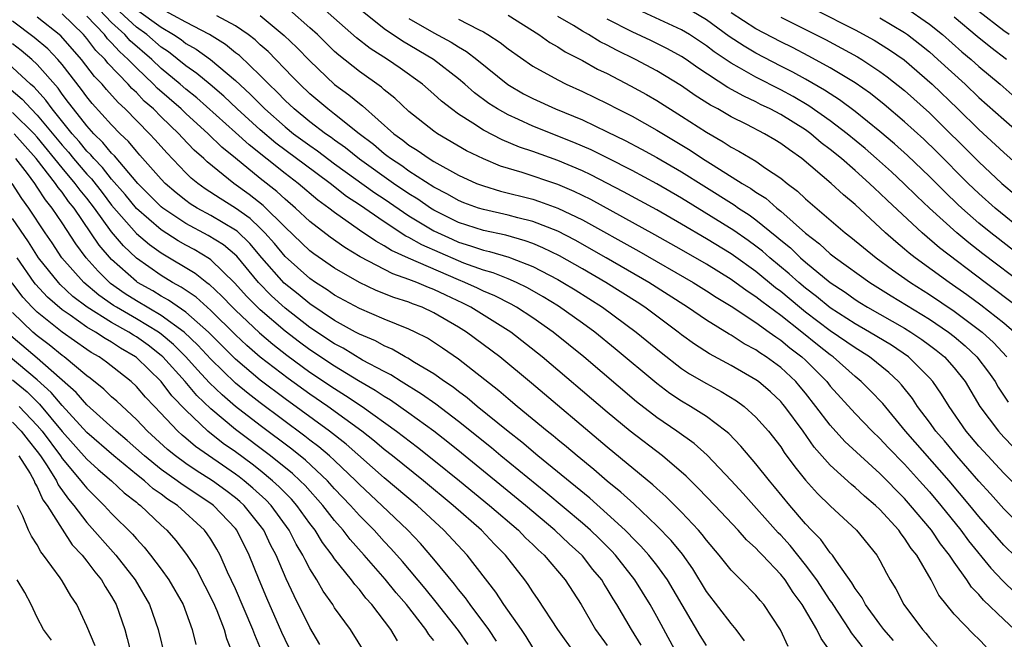
# Model space of a CAD drawing. Units: inches. Extents: x 2508000 to 2511000, y 1506000 to 1509000.
# Drawn here: x 2508112 to 2508191, y 1506656 to 1506706 of the extents above; entities that cross this region are included whole.
import ezdxf

# ---------------------------------------------------------------- set-up
doc = ezdxf.new("R2010")
doc.units = ezdxf.units.IN
doc.header["$MEASUREMENT"] = 0
doc.layers.add('LD25081506_2ft', color=4, linetype='Continuous')

msp = doc.modelspace()

# ---------------------------------------------------------------- linework, layer by layer
at = {"layer": 'LD25081506_2ft'}
for points, elevation in [([(2508182.102, 1506656.102), (2508181.324, 1506657), (2508181, 1506657.421), (2508179.846, 1506659), (2508179.56, 1506659.56), (2508179, 1506660.315), (2508178.752, 1506660.752), (2508177.488, 1506662.512), (2508177.169, 1506663), (2508177, 1506663.195), (2508176.25, 1506664.25), (2508175.497, 1506665), (2508175, 1506665.521), (2508173.73, 1506667), (2508172.507, 1506668.507), (2508172.084, 1506669), (2508171, 1506670.376), (2508169.791, 1506671.791), (2508168.806, 1506672.806), (2508168.577, 1506673), (2508167, 1506674.186), (2508165.724, 1506675), (2508165, 1506675.424), (2508164.053, 1506676.053), (2508163, 1506676.837), (2508159.646, 1506679.646), (2508157.99, 1506681), (2508157, 1506681.718), (2508155.076, 1506683.076), (2508153.837, 1506683.836), (2508152.567, 1506684.567), (2508151.677, 1506685), (2508151, 1506685.297), (2508149.785, 1506685.785), (2508149, 1506686.005), (2508147.438, 1506686.562), (2508147, 1506686.733), (2508144.032, 1506688.032), (2508143, 1506688.634), (2508142.748, 1506688.748), (2508141, 1506689.885), (2508139, 1506691.263), (2508137.949, 1506691.949), (2508136.628, 1506693), (2508134.536, 1506694.536), (2508133.934, 1506695), (2508132.248, 1506696.248), (2508131, 1506697.309), (2508129.141, 1506699), (2508128.046, 1506700.046), (2508126.965, 1506700.965), (2508125.871, 1506701.872), (2508125, 1506702.474), (2508123.6, 1506703.6), (2508123, 1506703.995), (2508121.837, 1506705), (2508121, 1506705.615), (2508119, 1506707.45)], 8016), ([(2508193, 1506664.769), (2508191, 1506666.746), (2508189.941, 1506667.941), (2508189, 1506668.973), (2508187.21, 1506671), (2508186.209, 1506672.21), (2508185.515, 1506673), (2508185, 1506673.717), (2508184.04, 1506675), (2508183.625, 1506675.626), (2508182.747, 1506676.747), (2508182.515, 1506677), (2508181.736, 1506677.736), (2508180.178, 1506679), (2508179, 1506679.72), (2508177, 1506681.094), (2508175, 1506682.611), (2508174.511, 1506683), (2508173, 1506684.265), (2508172.58, 1506684.58), (2508171, 1506685.887), (2508169.18, 1506687.18), (2508169, 1506687.303), (2508167, 1506688.528), (2508165, 1506689.713), (2508163, 1506690.855), (2508160.32, 1506692.32), (2508157.682, 1506693.682), (2508157, 1506694), (2508155, 1506694.843), (2508153, 1506695.564), (2508151.93, 1506695.93), (2508150.511, 1506696.511), (2508149, 1506697.278), (2508148.158, 1506697.842), (2508147, 1506698.579), (2508146.418, 1506699), (2508145.627, 1506699.627), (2508145, 1506700.203), (2508144.082, 1506701), (2508142.294, 1506702.294), (2508141.256, 1506703), (2508139.873, 1506703.873), (2508138.754, 1506704.753), (2508135.555, 1506707.556)], 8004), ([(2508173.613, 1506655.613), (2508172.974, 1506656.974), (2508171.637, 1506659), (2508171.341, 1506659.341), (2508171, 1506659.77), (2508169.79, 1506661), (2508169, 1506661.775), (2508168.041, 1506663), (2508167, 1506664.213), (2508166.669, 1506664.669), (2508166.375, 1506665), (2508165, 1506666.465), (2508163.736, 1506667.736), (2508163, 1506668.379), (2508162.683, 1506668.683), (2508159, 1506671.714), (2508152.88, 1506676.88), (2508150.319, 1506679), (2508147.653, 1506681), (2508147, 1506681.402), (2508145, 1506682.562), (2508144.057, 1506683), (2508143.281, 1506683.281), (2508143, 1506683.402), (2508141.787, 1506683.787), (2508140.351, 1506684.351), (2508139, 1506684.995), (2508137, 1506686.157), (2508135.318, 1506687.317), (2508135, 1506687.562), (2508133, 1506689.451), (2508131.22, 1506691.221), (2508130.109, 1506692.109), (2508128.859, 1506693), (2508126.723, 1506694.723), (2508126.438, 1506695), (2508125.67, 1506695.67), (2508124.697, 1506696.697), (2508124.43, 1506697), (2508123, 1506698.378), (2508122.382, 1506699), (2508121.641, 1506699.641), (2508121, 1506700.322), (2508120.645, 1506700.645), (2508120.331, 1506701), (2508118.703, 1506702.703), (2508118.476, 1506703), (2508117.731, 1506703.731), (2508117, 1506704.7), (2508116.737, 1506705), (2508115, 1506706.683)], 8022), ([(2508179.587, 1506655.587), (2508178.722, 1506656.722), (2508178.556, 1506657), (2508177.22, 1506659), (2508177.141, 1506659.14), (2508177, 1506659.331), (2508175.913, 1506661), (2508175, 1506662.223), (2508173.766, 1506663.766), (2508173, 1506664.598), (2508172.797, 1506664.797), (2508169.965, 1506667.965), (2508169, 1506669.011), (2508167.06, 1506671.06), (2508166.004, 1506672.004), (2508164.618, 1506673), (2508163, 1506674.098), (2508161.368, 1506675.368), (2508157.102, 1506679), (2508154.624, 1506681), (2508153, 1506682.136), (2508151.676, 1506683), (2508151.247, 1506683.247), (2508149.929, 1506683.929), (2508149, 1506684.311), (2508148.542, 1506684.542), (2508147.513, 1506685), (2508147, 1506685.201), (2508142.948, 1506686.948), (2508141.577, 1506687.577), (2508141, 1506687.956), (2508140.321, 1506688.321), (2508139, 1506689.222), (2508137, 1506690.635), (2508136.541, 1506691), (2508135.649, 1506691.649), (2508134.063, 1506693), (2508133, 1506693.795), (2508130.094, 1506696.094), (2508129, 1506697.108), (2508125.888, 1506699.889), (2508125, 1506700.587), (2508124.527, 1506701), (2508123, 1506702.265), (2508122.233, 1506703), (2508120.506, 1506704.505), (2508120.069, 1506705), (2508119, 1506705.981), (2508118.022, 1506707)], 8018), ([(2508121, 1506707.033), (2508123, 1506705.594), (2508124.008, 1506705), (2508124.606, 1506704.606), (2508125, 1506704.295), (2508125.823, 1506703.823), (2508126.981, 1506702.981), (2508129, 1506701.297), (2508130.192, 1506700.192), (2508131.354, 1506699), (2508133, 1506697.555), (2508133.688, 1506697), (2508135, 1506696.043), (2508135.621, 1506695.621), (2508137, 1506694.582), (2508140.234, 1506692.234), (2508141, 1506691.743), (2508143, 1506690.379), (2508145, 1506689.168), (2508146.481, 1506688.481), (2508147, 1506688.257), (2508147.968, 1506687.969), (2508149, 1506687.611), (2508149.503, 1506687.503), (2508151.052, 1506687.052), (2508151.192, 1506687), (2508153, 1506686.285), (2508155, 1506685.233), (2508155.411, 1506685), (2508156.398, 1506684.398), (2508158.622, 1506683), (2508161.339, 1506681), (2508163.346, 1506679.346), (2508165, 1506678.071), (2508165.641, 1506677.64), (2508167, 1506676.846), (2508168.203, 1506676.202), (2508169.441, 1506675.441), (2508170.041, 1506675), (2508171, 1506674.138), (2508172.014, 1506673), (2508173, 1506671.734), (2508173.291, 1506671.291), (2508174.132, 1506670.132), (2508175, 1506669.043), (2508175.969, 1506667.969), (2508177, 1506666.979), (2508179.121, 1506665), (2508180.751, 1506663), (2508181, 1506662.57), (2508181.537, 1506661.537), (2508181.838, 1506661), (2508182.284, 1506660.284), (2508182.944, 1506659), (2508184.442, 1506657), (2508184.705, 1506656.705), (2508185, 1506656.313), (2508185.632, 1506655.632)], 8014), ([(2508189.589, 1506655.59), (2508189, 1506656.213), (2508188.583, 1506656.583), (2508187, 1506658.235), (2508185.77, 1506659.77), (2508185.134, 1506661), (2508183.973, 1506663), (2508183.538, 1506663.538), (2508183, 1506664.378), (2508182.715, 1506664.715), (2508182.527, 1506665), (2508181, 1506666.672), (2508180.659, 1506667), (2508179.755, 1506667.755), (2508179, 1506668.462), (2508178.699, 1506668.699), (2508177, 1506670.265), (2508175.711, 1506671.711), (2508174.807, 1506673), (2508173.329, 1506675), (2508173.18, 1506675.18), (2508173, 1506675.382), (2508172.164, 1506676.164), (2508171.195, 1506677), (2508171, 1506677.145), (2508169, 1506678.299), (2508167.244, 1506679.243), (2508166.03, 1506680.03), (2508165, 1506680.776), (2508164.718, 1506681), (2508162.025, 1506683), (2508161.408, 1506683.408), (2508158.891, 1506685), (2508157, 1506686.092), (2508155.14, 1506687.14), (2508153.804, 1506687.804), (2508153, 1506688.135), (2508152.371, 1506688.371), (2508150.804, 1506688.804), (2508149, 1506689.201), (2508147, 1506689.851), (2508145, 1506690.833), (2508144.731, 1506691), (2508143.712, 1506691.712), (2508143, 1506692.148), (2508141.758, 1506693), (2508139, 1506694.943), (2508137.869, 1506695.869), (2508137, 1506696.482), (2508136.706, 1506696.706), (2508136.274, 1506697), (2508135, 1506697.976), (2508133.725, 1506699), (2508133, 1506699.685), (2508132.359, 1506700.359), (2508131.678, 1506701), (2508131, 1506701.698), (2508129.311, 1506703.311), (2508129, 1506703.544), (2508128.2, 1506704.2), (2508126.909, 1506705), (2508125, 1506706.008), (2508123, 1506707.093)], 8012), ([(2508193, 1506661.876), (2508191, 1506663.811), (2508189, 1506666.109), (2508188.275, 1506667), (2508186.589, 1506669), (2508183.077, 1506673), (2508181.228, 1506675.227), (2508180.257, 1506676.257), (2508179.5, 1506677), (2508179, 1506677.402), (2508177.223, 1506679), (2508177, 1506679.155), (2508175.967, 1506679.967), (2508174.692, 1506681), (2508173, 1506682.327), (2508171.467, 1506683.467), (2508171, 1506683.854), (2508170.299, 1506684.299), (2508169, 1506685.252), (2508167, 1506686.469), (2508165, 1506687.631), (2508162.849, 1506688.85), (2508157.682, 1506691.682), (2508156.339, 1506692.339), (2508155, 1506692.902), (2508152.135, 1506693.865), (2508150.393, 1506694.393), (2508149, 1506694.964), (2508147.635, 1506695.635), (2508145.314, 1506697), (2508145, 1506697.219), (2508143, 1506698.796), (2508141.866, 1506699.866), (2508141, 1506700.555), (2508140.769, 1506700.769), (2508139, 1506702.016), (2508137.34, 1506703.34), (2508137, 1506703.648), (2508135.608, 1506705), (2508135, 1506705.546), (2508133.348, 1506707)], 8006), ([(2508193, 1506667.644), (2508191, 1506669.621), (2508190.342, 1506670.342), (2508189.714, 1506671), (2508189, 1506671.793), (2508187.973, 1506673), (2508186.581, 1506675), (2508185.979, 1506675.979), (2508185.267, 1506677), (2508185, 1506677.297), (2508183.313, 1506679), (2508181.938, 1506679.938), (2508180.169, 1506681), (2508179, 1506681.664), (2508177, 1506682.948), (2508175.881, 1506683.881), (2508175, 1506684.541), (2508174.452, 1506685), (2508173.694, 1506685.694), (2508172.123, 1506687), (2508171.527, 1506687.527), (2508171, 1506687.941), (2508170.386, 1506688.386), (2508169.205, 1506689.205), (2508165, 1506691.809), (2508163, 1506692.97), (2508161, 1506694.042), (2508159.038, 1506695.038), (2508157.699, 1506695.699), (2508156.308, 1506696.308), (2508153, 1506697.625), (2508151.85, 1506698.15), (2508151, 1506698.515), (2508150.137, 1506699), (2508149.441, 1506699.441), (2508148.299, 1506700.299), (2508147.509, 1506701), (2508147, 1506701.429), (2508144.991, 1506703), (2508142.474, 1506704.474), (2508141, 1506705.473), (2508139.089, 1506707)], 8002), ([(2508192.718, 1506684.718), (2508189.311, 1506687.311), (2508188.186, 1506688.186), (2508187.2, 1506689), (2508185, 1506690.999), (2508183.973, 1506691.973), (2508182.93, 1506693), (2508181.928, 1506693.928), (2508180.733, 1506695), (2508179.806, 1506695.806), (2508178.357, 1506697), (2508177, 1506698.047), (2508175.263, 1506699.263), (2508173.994, 1506699.994), (2508173, 1506700.532), (2508171, 1506701.566), (2508169.675, 1506702.325), (2508169, 1506702.692), (2508167.617, 1506703.617), (2508167, 1506704.09), (2508165.636, 1506705), (2508165, 1506705.39), (2508161.15, 1506707.15)], 7990), ([(2508192.538, 1506687), (2508190.541, 1506688.541), (2508189.961, 1506689), (2508189, 1506689.796), (2508187.615, 1506691), (2508187.297, 1506691.296), (2508186.275, 1506692.275), (2508185, 1506693.554), (2508183.238, 1506695.238), (2508182.191, 1506696.191), (2508181, 1506697.191), (2508179, 1506698.792), (2508177.744, 1506699.744), (2508177, 1506700.209), (2508176.53, 1506700.53), (2508175, 1506701.4), (2508173.974, 1506701.974), (2508173, 1506702.462), (2508171, 1506703.505), (2508170.056, 1506704.056), (2508168.847, 1506704.847), (2508167, 1506706.181), (2508165.238, 1506707.238)], 7988), ([(2508192.753, 1506689), (2508190.319, 1506691), (2508189, 1506692.178), (2508188.129, 1506693), (2508185.565, 1506695.565), (2508184.553, 1506696.553), (2508183, 1506697.972), (2508181.351, 1506699.351), (2508180.237, 1506700.237), (2508179, 1506701.1), (2508177, 1506702.327), (2508175.267, 1506703.267), (2508173.949, 1506703.949), (2508173, 1506704.417), (2508171, 1506705.48), (2508169, 1506706.772)], 7986), ([(2508175.806, 1506707), (2508179, 1506705.39), (2508180.553, 1506704.553), (2508181.782, 1506703.782), (2508182.958, 1506702.958), (2508185.214, 1506701), (2508187.304, 1506699), (2508189, 1506697.345), (2508191, 1506695.499), (2508193.797, 1506693)], 7982), ([(2508183, 1506707.239), (2508185, 1506705.856), (2508186.047, 1506705), (2508187.621, 1506703.621), (2508188.371, 1506703), (2508189, 1506702.433), (2508190.697, 1506701), (2508191.929, 1506699.929)], 7978), ([(2508191.437, 1506705), (2508191, 1506705.305), (2508189, 1506706.869)], 7974), ([(2508167, 1506655.711), (2508166.502, 1506656.502), (2508163.854, 1506661), (2508163, 1506662.184), (2508162.365, 1506663), (2508161.72, 1506663.72), (2508161, 1506664.433), (2508160.729, 1506664.729), (2508160.452, 1506665), (2508159, 1506666.337), (2508157.587, 1506667.587), (2508153.409, 1506671), (2508152.104, 1506672.104), (2508151, 1506672.963), (2508148.509, 1506675), (2508147.696, 1506675.696), (2508147, 1506676.204), (2508146.554, 1506676.554), (2508145.878, 1506677), (2508145, 1506677.624), (2508143.446, 1506678.554), (2508142.901, 1506678.901), (2508142.701, 1506679), (2508141.63, 1506679.629), (2508141, 1506679.888), (2508140.293, 1506680.293), (2508139, 1506680.833), (2508138.695, 1506681), (2508137, 1506681.937), (2508135, 1506683.264), (2508134.055, 1506684.055), (2508132.936, 1506684.936), (2508131.128, 1506687), (2508130.154, 1506688.154), (2508129.134, 1506689.134), (2508129, 1506689.228), (2508127, 1506690.405), (2508125.904, 1506691), (2508125.35, 1506691.35), (2508125, 1506691.605), (2508124.223, 1506692.223), (2508123.321, 1506693), (2508123, 1506693.335), (2508121.283, 1506695.283), (2508121, 1506695.587), (2508120.368, 1506696.368), (2508119.701, 1506697), (2508119, 1506697.717), (2508117.444, 1506699.444), (2508117, 1506699.972), (2508116.571, 1506700.57), (2508115, 1506702.594), (2508114.652, 1506703), (2508113.846, 1506703.846), (2508112.756, 1506704.756), (2508111, 1506706.094)], 8026), ([(2508170.087, 1506656.088), (2508169.396, 1506657), (2508169, 1506657.472), (2508167, 1506660.072), (2508165.896, 1506661.896), (2508165.066, 1506663.066), (2508164.171, 1506664.171), (2508163, 1506665.371), (2508161.133, 1506667.133), (2508160.087, 1506668.088), (2508159, 1506668.961), (2508157.91, 1506669.91), (2508156.564, 1506671), (2508155.724, 1506671.724), (2508155, 1506672.306), (2508154.628, 1506672.628), (2508154.15, 1506673), (2508151.725, 1506675), (2508151, 1506675.606), (2508150.256, 1506676.256), (2508147, 1506678.806), (2508145.703, 1506679.703), (2508144.493, 1506680.493), (2508143.499, 1506681), (2508143, 1506681.235), (2508141, 1506682.045), (2508139, 1506682.89), (2508137, 1506683.976), (2508136.404, 1506684.404), (2508135.454, 1506685), (2508135, 1506685.313), (2508133, 1506687.083), (2508132.139, 1506688.139), (2508131.379, 1506689), (2508131, 1506689.38), (2508130.169, 1506690.169), (2508129, 1506690.994), (2508127.765, 1506691.765), (2508126.558, 1506692.559), (2508125.951, 1506693), (2508125.428, 1506693.429), (2508125, 1506693.846), (2508123.451, 1506695.451), (2508122.519, 1506696.519), (2508122.071, 1506697), (2508120.097, 1506699), (2508119.524, 1506699.523), (2508118.579, 1506700.579), (2508118.225, 1506701), (2508117.63, 1506701.63), (2508116.578, 1506703), (2508114.9, 1506704.9), (2508113, 1506706.397)], 8024), ([(2508177.543, 1506654.457), (2508176.264, 1506656.264), (2508175.904, 1506657), (2508174.718, 1506659), (2508173.991, 1506659.991), (2508173.353, 1506661), (2508173, 1506661.444), (2508171.529, 1506663), (2508171.261, 1506663.261), (2508171, 1506663.558), (2508170.233, 1506664.233), (2508169.572, 1506665), (2508167.683, 1506667), (2508166.374, 1506668.374), (2508165.369, 1506669.369), (2508163.448, 1506671), (2508160.841, 1506673), (2508159, 1506674.54), (2508153.76, 1506679), (2508151.208, 1506681), (2508148.004, 1506683), (2508147.337, 1506683.337), (2508145.963, 1506683.963), (2508145, 1506684.434), (2508144.585, 1506684.585), (2508143.62, 1506685), (2508143, 1506685.242), (2508141.688, 1506685.688), (2508139.06, 1506687.06), (2508137.821, 1506687.821), (2508136.646, 1506688.646), (2508135, 1506689.927), (2508133.853, 1506691), (2508133, 1506691.726), (2508132.342, 1506692.342), (2508131, 1506693.4), (2508129, 1506695.044), (2508127.907, 1506695.907), (2508126.79, 1506697), (2508125, 1506698.626), (2508124.612, 1506699), (2508122.681, 1506700.681), (2508122.381, 1506701), (2508121, 1506702.32), (2508120.345, 1506703), (2508119.632, 1506703.632), (2508119, 1506704.349), (2508118.672, 1506704.671), (2508118.424, 1506705), (2508117, 1506706.491)], 8020), ([(2508191.854, 1506657), (2508191, 1506657.798), (2508189.366, 1506659.366), (2508189, 1506659.812), (2508188.408, 1506660.407), (2508188.033, 1506661), (2508187, 1506662.42), (2508186.617, 1506663), (2508185.901, 1506663.901), (2508185.155, 1506665), (2508183.485, 1506667), (2508183, 1506667.558), (2508181, 1506669.585), (2508179.428, 1506671), (2508178.179, 1506672.179), (2508177, 1506673.472), (2508175.846, 1506675), (2508175, 1506676.077), (2508174.581, 1506676.581), (2508174.21, 1506677), (2508173, 1506678.128), (2508171.825, 1506679), (2508171.319, 1506679.319), (2508171, 1506679.563), (2508170.06, 1506680.06), (2508169, 1506680.752), (2508168.838, 1506680.838), (2508167, 1506681.965), (2508165.489, 1506683), (2508162.367, 1506685), (2508158.918, 1506687), (2508156.408, 1506688.408), (2508155, 1506689.129), (2508153, 1506689.922), (2508151.78, 1506690.22), (2508151, 1506690.435), (2508149, 1506690.875), (2508148.61, 1506691), (2508147.435, 1506691.435), (2508147, 1506691.606), (2508146.118, 1506692.118), (2508145, 1506692.685), (2508143, 1506693.987), (2508142.416, 1506694.416), (2508141.497, 1506695), (2508141.224, 1506695.224), (2508141, 1506695.383), (2508140.13, 1506696.13), (2508138.979, 1506697), (2508137, 1506698.587), (2508136.451, 1506699), (2508135, 1506700.227), (2508134.18, 1506701), (2508133.607, 1506701.607), (2508131.627, 1506703.627), (2508131, 1506704.182), (2508130.579, 1506704.579), (2508130.019, 1506705), (2508129, 1506705.721), (2508127.485, 1506706.515)], 8010), ([(2508131, 1506706.538), (2508132.936, 1506704.936), (2508133.954, 1506703.954), (2508135, 1506702.874), (2508137, 1506700.982), (2508138.146, 1506700.146), (2508139, 1506699.439), (2508139.256, 1506699.257), (2508141.778, 1506697), (2508142.493, 1506696.493), (2508143, 1506696.077), (2508143.671, 1506695.67), (2508144.626, 1506695), (2508145, 1506694.772), (2508147, 1506693.661), (2508148.452, 1506693), (2508149, 1506692.788), (2508150.378, 1506692.378), (2508153, 1506691.712), (2508153.54, 1506691.54), (2508155.009, 1506691.009), (2508157, 1506690.048), (2508161.538, 1506687.538), (2508165.921, 1506685), (2508167, 1506684.328), (2508167.802, 1506683.802), (2508169, 1506683.099), (2508171, 1506681.772), (2508172.078, 1506681), (2508172.6, 1506680.6), (2508173, 1506680.349), (2508173.729, 1506679.729), (2508174.707, 1506679), (2508175, 1506678.727), (2508176.708, 1506677), (2508177, 1506676.628), (2508179, 1506674.419), (2508180.385, 1506673), (2508181, 1506672.41), (2508181.674, 1506671.674), (2508183, 1506670.336), (2508184.21, 1506669), (2508185, 1506668.094), (2508185.912, 1506667), (2508187.53, 1506665), (2508188.156, 1506664.156), (2508189.948, 1506661.948), (2508190.916, 1506660.916), (2508191.935, 1506659.935)], 8008), ([(2508143, 1506706.302), (2508145, 1506705.156), (2508146.405, 1506704.405), (2508147, 1506704.01), (2508147.643, 1506703.643), (2508148.477, 1506703), (2508150.973, 1506700.974), (2508152.233, 1506700.233), (2508153, 1506699.836), (2508154.823, 1506699), (2508157, 1506698.111), (2508159, 1506697.167), (2508160.452, 1506696.452), (2508161.767, 1506695.767), (2508163, 1506695.092), (2508165, 1506693.92), (2508166.786, 1506692.786), (2508169.252, 1506691.252), (2508169.6, 1506691), (2508170.452, 1506690.452), (2508171, 1506690.055), (2508172.692, 1506688.692), (2508173, 1506688.42), (2508173.782, 1506687.782), (2508174.584, 1506687), (2508175, 1506686.637), (2508177, 1506684.997), (2508178.206, 1506684.205), (2508179, 1506683.633), (2508179.386, 1506683.386), (2508180.01, 1506683), (2508183, 1506681.303), (2508183.497, 1506681), (2508184.4, 1506680.4), (2508185, 1506679.951), (2508185.541, 1506679.541), (2508186.207, 1506679), (2508187, 1506678.109), (2508187.873, 1506677), (2508189.078, 1506675), (2508190.563, 1506673), (2508191, 1506672.515), (2508191.747, 1506671.747)], 8000), ([(2508147, 1506706.237), (2508148.599, 1506705.401), (2508149, 1506705.214), (2508149.365, 1506705), (2508150.359, 1506704.359), (2508151, 1506703.843), (2508153, 1506702.459), (2508155, 1506701.34), (2508155.677, 1506701), (2508157, 1506700.413), (2508159, 1506699.443), (2508159.833, 1506699), (2508161, 1506698.409), (2508163, 1506697.29), (2508165.681, 1506695.681), (2508166.688, 1506695), (2508167.542, 1506694.458), (2508169.884, 1506693), (2508170.588, 1506692.588), (2508171, 1506692.29), (2508171.79, 1506691.79), (2508172.684, 1506691), (2508173, 1506690.75), (2508175, 1506688.981), (2508176.123, 1506688.123), (2508177, 1506687.322), (2508177.408, 1506687), (2508180.198, 1506685), (2508181.909, 1506683.909), (2508185, 1506682.035), (2508186.536, 1506681), (2508187, 1506680.638), (2508187.884, 1506679.884), (2508188.835, 1506679), (2508189.759, 1506677.758), (2508190.298, 1506677), (2508190.555, 1506676.555), (2508191.353, 1506675.353)], 7998), ([(2508151, 1506706.56), (2508153.474, 1506705), (2508154.372, 1506704.372), (2508155, 1506704.023), (2508155.616, 1506703.616), (2508157, 1506702.924), (2508158.226, 1506702.226), (2508159, 1506701.855), (2508160.88, 1506700.88), (2508162.163, 1506700.163), (2508163, 1506699.672), (2508165, 1506698.416), (2508167, 1506697.117), (2508168.354, 1506696.354), (2508169, 1506695.921), (2508169.609, 1506695.609), (2508171, 1506694.776), (2508171.763, 1506694.237), (2508173, 1506693.414), (2508173.51, 1506693), (2508174.367, 1506692.367), (2508175, 1506691.76), (2508178.207, 1506689), (2508178.659, 1506688.659), (2508180.695, 1506687), (2508182.021, 1506686.022), (2508183.477, 1506685), (2508185, 1506684.037), (2508187, 1506682.687), (2508189.244, 1506681), (2508190.159, 1506680.159), (2508191.261, 1506679)], 7996), ([(2508191.84, 1506681), (2508191, 1506681.703), (2508189.158, 1506683.158), (2508188.013, 1506684.013), (2508186.606, 1506685), (2508183.843, 1506687), (2508183.368, 1506687.368), (2508183, 1506687.694), (2508182.279, 1506688.279), (2508181.457, 1506689), (2508179, 1506691.294), (2508178.069, 1506692.069), (2508177.084, 1506693), (2508174.712, 1506695), (2508173.698, 1506695.698), (2508173, 1506696.225), (2508172.519, 1506696.519), (2508171.692, 1506697), (2508170.261, 1506697.739), (2508169, 1506698.368), (2508167.924, 1506699), (2508167.32, 1506699.32), (2508166.1, 1506700.1), (2508165, 1506700.875), (2508163, 1506702.09), (2508161.282, 1506703), (2508159.741, 1506703.741), (2508159, 1506704.147), (2508158.428, 1506704.428), (2508157.496, 1506705), (2508157, 1506705.278), (2508156.272, 1506705.728), (2508155, 1506706.475)], 7994), ([(2508192.136, 1506683), (2508190.365, 1506684.364), (2508189.504, 1506685), (2508185.806, 1506687.806), (2508184.407, 1506689), (2508181.61, 1506691.61), (2508181, 1506692.214), (2508180.582, 1506692.582), (2508180.166, 1506693), (2508179, 1506694.037), (2508177.893, 1506695), (2508177, 1506695.736), (2508176.277, 1506696.277), (2508175.438, 1506697), (2508175, 1506697.312), (2508173, 1506698.544), (2508172.155, 1506699), (2508171.375, 1506699.375), (2508171, 1506699.577), (2508170.022, 1506700.022), (2508168.745, 1506700.745), (2508166.312, 1506702.312), (2508165.363, 1506703), (2508165, 1506703.242), (2508163.864, 1506703.864), (2508162.52, 1506704.52), (2508161, 1506705.223), (2508159, 1506706.261)], 7992), ([(2508173, 1506706.41), (2508176.601, 1506704.601), (2508177.917, 1506703.917), (2508179.204, 1506703.204), (2508179.541, 1506703), (2508181, 1506702.037), (2508181.597, 1506701.597), (2508183, 1506700.482), (2508185, 1506698.686), (2508189, 1506694.727), (2508190.857, 1506693), (2508192.013, 1506692.013)], 7984), ([(2508181, 1506706.344), (2508183, 1506705.162), (2508183.228, 1506705), (2508184.231, 1506704.231), (2508185, 1506703.601), (2508185.689, 1506703), (2508187.874, 1506701), (2508189, 1506699.936), (2508191, 1506698.14), (2508194.623, 1506695)], 7980), ([(2508191.209, 1506703), (2508189.951, 1506703.951), (2508188.851, 1506704.851), (2508187, 1506706.41)], 7976), ([(2508165, 1506654.351), (2508163, 1506658.047), (2508162.469, 1506659), (2508161.217, 1506661), (2508159.654, 1506663), (2508159.341, 1506663.341), (2508158.34, 1506664.34), (2508157.65, 1506665), (2508157, 1506665.574), (2508154.048, 1506668.048), (2508150.419, 1506671), (2508149.647, 1506671.647), (2508147, 1506673.78), (2508145.171, 1506675.171), (2508143.999, 1506675.999), (2508142.365, 1506677), (2508141.541, 1506677.541), (2508141, 1506677.806), (2508139.26, 1506678.74), (2508137.689, 1506679.689), (2508137, 1506680.043), (2508135, 1506681.374), (2508133, 1506682.923), (2508131.913, 1506683.913), (2508130.845, 1506685), (2508129.111, 1506687.111), (2508128.028, 1506688.029), (2508126.802, 1506688.803), (2508125, 1506689.759), (2508123.14, 1506691), (2508123, 1506691.116), (2508121.126, 1506693), (2508119.222, 1506695.222), (2508119, 1506695.433), (2508118.303, 1506696.303), (2508117.573, 1506697), (2508117, 1506697.633), (2508115.913, 1506699), (2508115.531, 1506699.531), (2508115, 1506700.207), (2508114.674, 1506700.674), (2508113, 1506702.582), (2508112.55, 1506703), (2508111.71, 1506703.71), (2508111, 1506704.27)], 8028), ([(2508161.731, 1506655.731), (2508160.949, 1506657), (2508159.773, 1506659), (2508159.469, 1506659.469), (2508159, 1506660.273), (2508158.714, 1506660.714), (2508158.552, 1506661), (2508157.85, 1506661.85), (2508157, 1506662.931), (2508156.941, 1506663), (2508155.92, 1506663.92), (2508154.78, 1506665), (2508152.399, 1506667), (2508147.229, 1506671.229), (2508146.122, 1506672.122), (2508144.999, 1506672.999), (2508143, 1506674.442), (2508141.497, 1506675.497), (2508141, 1506675.788), (2508140.281, 1506676.281), (2508138.93, 1506677.07), (2508137, 1506678.233), (2508135, 1506679.562), (2508134.17, 1506680.17), (2508133, 1506681.068), (2508131, 1506682.793), (2508129.898, 1506683.898), (2508128.953, 1506684.953), (2508127, 1506686.838), (2508126.909, 1506686.909), (2508125.654, 1506687.654), (2508125, 1506688.003), (2508124.365, 1506688.365), (2508123, 1506689.242), (2508121, 1506690.966), (2508120.087, 1506692.087), (2508119, 1506693.334), (2508118.272, 1506694.272), (2508117.56, 1506695), (2508117.311, 1506695.311), (2508117, 1506695.607), (2508116.379, 1506696.379), (2508115.813, 1506697), (2508114.195, 1506699), (2508113.704, 1506699.704), (2508112.755, 1506700.755), (2508112.463, 1506701), (2508110.306, 1506703)], 8030), ([(2508110.707, 1506700.707), (2508111.795, 1506699.795), (2508112.503, 1506699), (2508113, 1506698.509), (2508115, 1506696.079), (2508115.514, 1506695.515), (2508115.928, 1506695), (2508117, 1506693.746), (2508117.369, 1506693.369), (2508118.247, 1506692.247), (2508119, 1506691.251), (2508121, 1506688.965), (2508122.062, 1506688.062), (2508123, 1506687.398), (2508125.745, 1506685.745), (2508126.687, 1506685), (2508126.874, 1506684.874), (2508127.908, 1506683.908), (2508128.757, 1506683), (2508129, 1506682.762), (2508130.935, 1506680.935), (2508132.013, 1506680.013), (2508133.132, 1506679.132), (2508135, 1506677.775), (2508137, 1506676.436), (2508137.889, 1506675.889), (2508139.219, 1506675), (2508141.989, 1506673), (2508143.697, 1506671.697), (2508145, 1506670.671), (2508147.064, 1506669), (2508149.494, 1506667), (2508151.831, 1506665), (2508152.406, 1506664.406), (2508153, 1506663.856), (2508153.431, 1506663.431), (2508153.92, 1506663), (2508155.608, 1506661), (2508156.889, 1506659), (2508158.056, 1506657), (2508159, 1506655.697)], 8032), ([(2508156.428, 1506655), (2508155.001, 1506657), (2508153.418, 1506659.417), (2508153, 1506660.026), (2508152.625, 1506660.625), (2508152.353, 1506661), (2508150.799, 1506663), (2508149.89, 1506663.89), (2508148.841, 1506665), (2508146.569, 1506667), (2508144.159, 1506669), (2508141.67, 1506671), (2508141, 1506671.522), (2508140.204, 1506672.204), (2508139.196, 1506673), (2508136.438, 1506675), (2508135, 1506675.979), (2508133.242, 1506677.242), (2508131, 1506678.979), (2508129.92, 1506679.92), (2508129, 1506680.778), (2508127, 1506682.745), (2508125.815, 1506683.815), (2508124.624, 1506684.625), (2508123.918, 1506685), (2508123, 1506685.561), (2508121, 1506686.97), (2508119.955, 1506687.956), (2508119, 1506689.077), (2508117.612, 1506691), (2508117, 1506691.792), (2508116.455, 1506692.455), (2508116.069, 1506693), (2508115, 1506694.253), (2508113, 1506696.716), (2508112.746, 1506697), (2508111, 1506698.726)], 8034), ([(2508153, 1506655.541), (2508152.443, 1506656.443), (2508152.076, 1506657), (2508150.653, 1506659), (2508150.012, 1506660.012), (2508147.698, 1506663), (2508145.82, 1506665), (2508143.649, 1506667), (2508141, 1506669.231), (2508137.943, 1506671.943), (2508136.592, 1506673), (2508133, 1506675.608), (2508131, 1506677.113), (2508129, 1506678.816), (2508126.807, 1506681), (2508125, 1506682.603), (2508123.582, 1506683.582), (2508123, 1506683.892), (2508122.315, 1506684.315), (2508121.099, 1506685), (2508121, 1506685.069), (2508119, 1506686.859), (2508118.002, 1506688.002), (2508115.972, 1506691), (2508115.533, 1506691.533), (2508115, 1506692.286), (2508114.674, 1506692.674), (2508114.468, 1506693), (2508112.918, 1506695), (2508111.13, 1506697)], 8036), ([(2508150.063, 1506656.063), (2508149.437, 1506657), (2508147.929, 1506659), (2508147.554, 1506659.554), (2508147, 1506660.213), (2508146.665, 1506660.665), (2508145, 1506662.677), (2508143.925, 1506663.925), (2508142.903, 1506665), (2508140.81, 1506667), (2508139, 1506668.693), (2508138.708, 1506669), (2508137, 1506670.622), (2508136.591, 1506671), (2508135.732, 1506671.732), (2508135, 1506672.279), (2508134.6, 1506672.6), (2508131, 1506675.276), (2508130.029, 1506676.03), (2508129, 1506676.884), (2508127, 1506678.821), (2508125.953, 1506679.953), (2508124.862, 1506681), (2508123, 1506682.343), (2508121, 1506683.512), (2508120.092, 1506684.093), (2508118.921, 1506684.921), (2508117.902, 1506685.902), (2508116.938, 1506687), (2508116.106, 1506688.106), (2508115, 1506689.815), (2508114.212, 1506691), (2508113.658, 1506691.658), (2508113, 1506692.703), (2508112.794, 1506693), (2508112.208, 1506693.792), (2508111.282, 1506695)], 8038), ([(2508147.788, 1506655.788), (2508147, 1506656.924), (2508145.202, 1506659.202), (2508144.299, 1506660.299), (2508142.474, 1506662.474), (2508141.543, 1506663.543), (2508141, 1506664.105), (2508140.186, 1506665), (2508139, 1506666.196), (2508138.291, 1506667), (2508137, 1506668.357), (2508136.418, 1506669), (2508134.649, 1506670.649), (2508133.54, 1506671.54), (2508131, 1506673.448), (2508129, 1506674.994), (2508127.92, 1506675.92), (2508126.905, 1506676.906), (2508125.94, 1506677.94), (2508125.001, 1506679.001), (2508124.001, 1506680.001), (2508123, 1506680.834), (2508122.776, 1506681), (2508121, 1506682.07), (2508119.388, 1506683), (2508119.151, 1506683.151), (2508117.968, 1506683.968), (2508116.75, 1506685), (2508114.989, 1506687), (2508114.194, 1506688.193), (2508113.634, 1506689), (2508112.322, 1506691), (2508111.764, 1506691.764), (2508110.982, 1506692.982)], 8040), ([(2508145, 1506656.115), (2508144.605, 1506656.605), (2508144.363, 1506657), (2508142.788, 1506659), (2508141.958, 1506659.958), (2508141.07, 1506661.07), (2508139.394, 1506663), (2508138.256, 1506664.256), (2508137.686, 1506665), (2508137, 1506665.782), (2508136.054, 1506667), (2508134.608, 1506668.608), (2508134.214, 1506669), (2508133.586, 1506669.586), (2508131.833, 1506671), (2508129, 1506673.137), (2508127, 1506674.81), (2508125.883, 1506675.883), (2508124.933, 1506677), (2508123.13, 1506679), (2508123, 1506679.119), (2508121.94, 1506679.94), (2508121, 1506680.616), (2508120.758, 1506680.758), (2508120.396, 1506681), (2508119, 1506681.778), (2508117.015, 1506683.015), (2508115.881, 1506683.881), (2508114.848, 1506684.848), (2508114.708, 1506685), (2508113.097, 1506687), (2508112.288, 1506688.288), (2508111, 1506690.164)], 8042), ([(2508142.068, 1506656.068), (2508141.541, 1506657), (2508140.005, 1506659), (2508139.522, 1506659.522), (2508139, 1506660.215), (2508138.628, 1506660.628), (2508138.369, 1506661), (2508137, 1506662.71), (2508136.806, 1506663), (2508136.019, 1506664.019), (2508135.417, 1506665), (2508135, 1506665.543), (2508133.954, 1506667), (2508133.508, 1506667.508), (2508132.52, 1506668.52), (2508131.998, 1506669), (2508131, 1506669.815), (2508130.334, 1506670.334), (2508129, 1506671.323), (2508128.012, 1506672.012), (2508126.771, 1506673), (2508125, 1506674.686), (2508123.864, 1506675.865), (2508122.992, 1506677), (2508121, 1506678.937), (2508120.921, 1506679), (2508119.711, 1506679.711), (2508119, 1506680.187), (2508118.479, 1506680.479), (2508117.691, 1506681), (2508117, 1506681.399), (2508115.646, 1506682.354), (2508115, 1506682.788), (2508113.821, 1506683.821), (2508112.863, 1506684.863), (2508112.761, 1506685), (2508111.365, 1506687)], 8044), ([(2508139.527, 1506655), (2508138.28, 1506657), (2508137, 1506658.755), (2508136.849, 1506659), (2508136.085, 1506660.085), (2508135.563, 1506661), (2508135, 1506661.894), (2508134.609, 1506662.609), (2508134.438, 1506663), (2508133.895, 1506663.895), (2508133.327, 1506665), (2508131.88, 1506667), (2508131.451, 1506667.451), (2508130.408, 1506668.408), (2508129.702, 1506669), (2508129.307, 1506669.307), (2508129, 1506669.534), (2508125.761, 1506671.761), (2508125, 1506672.428), (2508124.685, 1506672.685), (2508124.344, 1506673), (2508122.473, 1506675), (2508121.744, 1506675.744), (2508121, 1506676.604), (2508120.567, 1506677), (2508118.581, 1506678.581), (2508117.999, 1506679), (2508117.359, 1506679.358), (2508117, 1506679.596), (2508115, 1506680.984), (2508113, 1506682.614), (2508112.597, 1506683), (2508111.824, 1506683.824), (2508110.971, 1506684.971)], 8046), ([(2508135.795, 1506655.795), (2508135, 1506657.159), (2508133.72, 1506659.72), (2508133.088, 1506661.088), (2508132.274, 1506663), (2508131.834, 1506663.834), (2508131.285, 1506665), (2508131, 1506665.389), (2508129.707, 1506667), (2508129.338, 1506667.338), (2508129, 1506667.621), (2508128.217, 1506668.217), (2508127.15, 1506669), (2508125.829, 1506669.829), (2508125, 1506670.389), (2508124.145, 1506671), (2508123.513, 1506671.513), (2508121.897, 1506673), (2508121, 1506673.946), (2508119.415, 1506675.416), (2508119, 1506675.781), (2508118.384, 1506676.384), (2508117.274, 1506677.274), (2508117, 1506677.471), (2508115.169, 1506679), (2508115, 1506679.117), (2508113.966, 1506679.966), (2508113, 1506680.705), (2508112.647, 1506681), (2508111, 1506682.572)], 8048), ([(2508133.566, 1506655), (2508132.75, 1506656.75), (2508131.534, 1506659.534), (2508130.914, 1506661), (2508130.109, 1506663), (2508129.107, 1506665), (2508129, 1506665.133), (2508127.231, 1506667), (2508127, 1506667.173), (2508124.698, 1506668.698), (2508124.298, 1506669), (2508123, 1506669.913), (2508121.648, 1506671), (2508120.258, 1506672.258), (2508119.363, 1506673), (2508117, 1506675.128), (2508116.132, 1506676.132), (2508113, 1506678.899), (2508110.509, 1506681)], 8050), ([(2508131.373, 1506654.627), (2508130.553, 1506656.553), (2508130.402, 1506657), (2508129, 1506660.274), (2508128.366, 1506661.634), (2508127.757, 1506663), (2508127.487, 1506663.487), (2508127, 1506664.295), (2508126.72, 1506664.72), (2508126.507, 1506665), (2508124.305, 1506667), (2508123.516, 1506667.516), (2508123, 1506667.904), (2508122.356, 1506668.356), (2508121.642, 1506669), (2508121, 1506669.509), (2508119.193, 1506671), (2508117, 1506672.895), (2508115, 1506675.063), (2508114.122, 1506676.122), (2508113, 1506677.14), (2508109.796, 1506679.795)], 8052), ([(2508111, 1506677.155), (2508112.172, 1506676.172), (2508113.182, 1506675.182), (2508115, 1506672.97), (2508117, 1506670.751), (2508117.911, 1506669.911), (2508118.999, 1506669), (2508120.02, 1506668.02), (2508121, 1506667.258), (2508121.135, 1506667.136), (2508121.329, 1506667), (2508123, 1506665.421), (2508123.469, 1506665), (2508124.179, 1506664.179), (2508125.044, 1506663.044), (2508125.839, 1506661.839), (2508126.527, 1506660.527), (2508127.19, 1506659.19), (2508127.479, 1506658.521), (2508128.072, 1506657), (2508128.271, 1506656.271), (2508128.779, 1506655)], 8054), ([(2508111.546, 1506675), (2508113, 1506673.463), (2508113.387, 1506673), (2508114.868, 1506671), (2508115, 1506670.799), (2508116.527, 1506669), (2508116.723, 1506668.724), (2508117, 1506668.394), (2508117.69, 1506667.69), (2508118.411, 1506667), (2508119, 1506666.355), (2508120.69, 1506664.69), (2508121, 1506664.318), (2508121.639, 1506663.639), (2508122.148, 1506663), (2508123, 1506661.869), (2508123.626, 1506661), (2508124.77, 1506659), (2508125.504, 1506657), (2508125.791, 1506655.791)], 8056), ([(2508111, 1506673.736), (2508111.698, 1506673), (2508112.261, 1506672.261), (2508113, 1506671.369), (2508113.273, 1506671), (2508113.795, 1506670.205), (2508114.545, 1506669), (2508114.683, 1506668.683), (2508115.518, 1506667.518), (2508115.952, 1506667), (2508117, 1506665.629), (2508119.348, 1506663), (2508120.91, 1506661), (2508122.066, 1506659), (2508122.768, 1506657), (2508123.326, 1506654.674)], 8058), ([(2508111.521, 1506671), (2508112.42, 1506669.58), (2508112.756, 1506669), (2508112.814, 1506668.814), (2508113, 1506668.521), (2508113.462, 1506667.463), (2508113.798, 1506667), (2508115, 1506665.104), (2508115.83, 1506663.83), (2508116.612, 1506663), (2508117, 1506662.508), (2508117.639, 1506661.639), (2508118.19, 1506661), (2508118.477, 1506660.477), (2508119, 1506659.668), (2508119.377, 1506659), (2508120.061, 1506657), (2508120.269, 1506656.269), (2508120.582, 1506655)], 8060), ([(2508117.668, 1506655.668), (2508117, 1506657.264), (2508116.201, 1506659), (2508115.701, 1506659.701), (2508115, 1506660.92), (2508114.841, 1506661.159), (2508113.516, 1506663), (2508113.275, 1506663.275), (2508113, 1506663.822), (2508112.535, 1506664.535), (2508112.3, 1506665), (2508111.846, 1506666.154), (2508111.415, 1506667)], 8062), ([(2508114.143, 1506656.143), (2508113.511, 1506657), (2508113, 1506657.956), (2508112.506, 1506659), (2508111.991, 1506659.991), (2508111.379, 1506661)], 8064)]:
    msp.add_lwpolyline(points, dxfattribs=dict(at, elevation=elevation))

doc.saveas('drawing.dxf')
